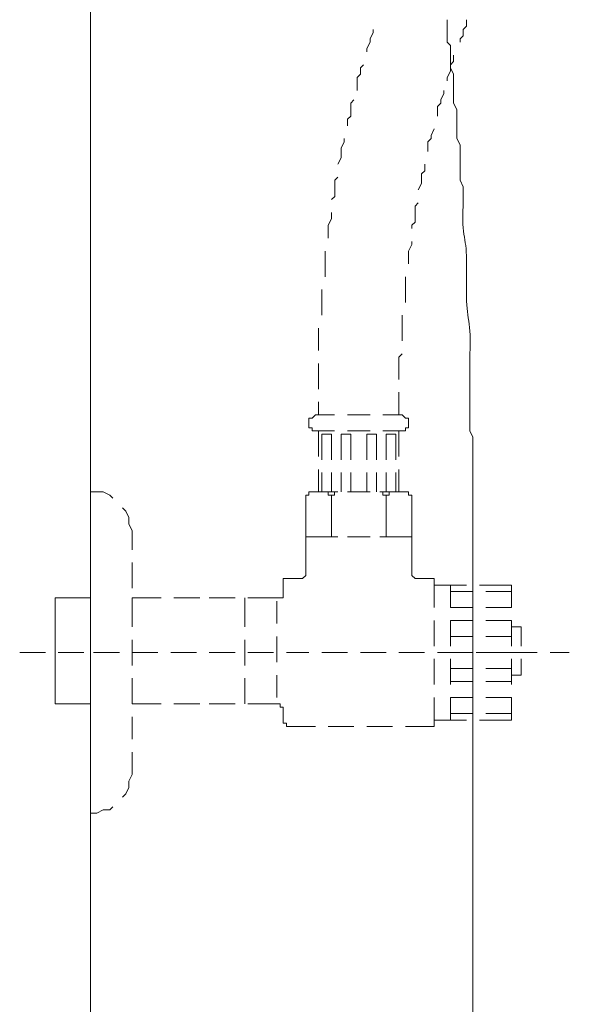
# Model space of a CAD drawing. Units: millimetres. Extents: x -567 to 26290, y -1201508 to -1073.
# Drawn here: x 17626 to 17636, y -3108 to -3089 of the extents above; entities that cross this region are included whole.
import ezdxf

# ---------------------------------------------------------------- set-up
doc = ezdxf.new("R2010")
doc.units = ezdxf.units.MM
doc.layers.add('圖層 1', color=7, linetype='Continuous', true_color=0x000000)

msp = doc.modelspace()

# ---------------------------------------------------------------- linework, layer by layer
at = {"layer": '圖層 1', "color": 3, "lineweight": 15}
for p, q in [((17626.87, -2960.862), (17626.87, -3115.254)), ((17626.197, -3099.944), (17626.87, -3099.944)), ((17626.197, -3099.944), (17626.197, -3101.965)), ((17626.197, -3101.965), (17626.87, -3101.965))]:
    msp.add_line(p, q, dxfattribs=at)
at = {"layer": '圖層 1', "color": 3, "lineweight": 5}
for p, q in [((17632.26, -3089.165), (17632.26, -3089.104)), ((17633.975, -3089.104), (17634.036, -3089.043)), ((17633.975, -3089.226), (17633.975, -3089.104)), ((17634.036, -3089.043), (17634.036, -3088.92)), ((17632.198, -3089.288), (17632.26, -3089.165)), ((17632.198, -3089.349), (17632.198, -3089.288)), ((17633.913, -3089.288), (17633.975, -3089.226)), ((17633.913, -3089.349), (17633.913, -3089.288)), ((17632.137, -3089.471), (17632.198, -3089.349)), ((17632.137, -3089.533), (17632.137, -3089.471)), ((17633.791, -3089.716), (17633.791, -3089.594)), ((17632.015, -3089.839), (17632.076, -3089.778)), ((17632.015, -3089.961), (17632.015, -3089.839)), ((17633.73, -3089.778), (17633.791, -3089.716)), ((17633.73, -3089.9), (17633.73, -3089.778)), ((17631.953, -3090.022), (17632.015, -3089.961)), ((17631.953, -3090.267), (17631.953, -3090.022)), ((17633.668, -3090.023), (17633.73, -3089.9)), ((17633.668, -3090.084), (17633.668, -3090.023)), ((17633.546, -3090.451), (17633.607, -3090.329)), ((17633.607, -3090.329), (17633.607, -3090.268)), ((17631.831, -3090.512), (17631.892, -3090.451)), ((17631.831, -3090.757), (17631.831, -3090.512)), ((17633.485, -3090.574), (17633.546, -3090.513)), ((17633.485, -3090.757), (17633.485, -3090.574)), ((17633.546, -3090.513), (17633.546, -3090.451)), ((17631.77, -3090.819), (17631.831, -3090.757)), ((17631.77, -3090.941), (17631.77, -3090.819)), ((17633.362, -3091.125), (17633.423, -3091.002)), ((17633.362, -3091.186), (17633.362, -3091.125)), ((17631.647, -3091.37), (17631.708, -3091.247)), ((17631.708, -3091.247), (17631.708, -3091.186)), ((17633.301, -3091.247), (17633.362, -3091.186)), ((17633.301, -3091.431), (17633.301, -3091.247)), ((17631.647, -3091.554), (17631.647, -3091.37)), ((17631.586, -3091.676), (17631.647, -3091.554)), ((17633.24, -3091.799), (17633.24, -3091.676)), ((17631.525, -3091.982), (17631.586, -3091.921)), ((17633.178, -3091.86), (17633.24, -3091.799)), ((17633.178, -3092.044), (17633.178, -3091.86)), ((17631.525, -3092.288), (17631.525, -3091.982)), ((17633.117, -3092.166), (17633.178, -3092.044)), ((17631.463, -3092.35), (17631.525, -3092.288)), ((17633.056, -3092.472), (17633.117, -3092.411)), ((17633.056, -3092.778), (17633.056, -3092.472)), ((17631.464, -3092.717), (17631.464, -3092.595)), ((17631.402, -3092.84), (17631.464, -3092.717)), ((17631.402, -3093.085), (17631.402, -3092.84)), ((17632.995, -3092.84), (17633.056, -3092.778)), ((17632.995, -3092.901), (17632.995, -3092.84)), ((17632.933, -3093.33), (17632.995, -3093.207)), ((17632.995, -3093.207), (17632.995, -3093.146)), ((17631.341, -3093.82), (17631.341, -3093.33)), ((17632.933, -3093.575), (17632.933, -3093.33)), ((17632.872, -3094.31), (17632.872, -3093.82)), ((17631.28, -3094.554), (17631.28, -3094.065)), ((17632.811, -3095.044), (17632.811, -3094.555)), ((17631.219, -3095.228), (17631.219, -3094.799)), ((17632.75, -3095.351), (17632.811, -3095.289)), ((17631.219, -3095.963), (17631.219, -3095.473)), ((17632.75, -3095.779), (17632.75, -3095.351)), ((17632.75, -3096.453), (17632.75, -3096.024)), ((17631.219, -3096.453), (17631.219, -3096.208)), ((17631.096, -3096.514), (17631.034, -3096.514)), ((17631.034, -3096.514), (17631.034, -3096.698)), ((17631.157, -3096.453), (17631.096, -3096.514)), ((17631.218, -3096.453), (17631.157, -3096.453)), ((17631.524, -3096.453), (17631.218, -3096.453)), ((17632.198, -3096.453), (17631.769, -3096.453)), ((17632.749, -3096.453), (17632.443, -3096.453)), ((17632.81, -3096.453), (17632.749, -3096.453)), ((17632.872, -3096.514), (17632.81, -3096.453)), ((17632.933, -3096.514), (17632.872, -3096.514)), ((17632.933, -3096.698), (17632.933, -3096.514)), ((17631.034, -3096.698), (17631.096, -3096.698)), ((17631.096, -3096.698), (17631.096, -3096.759)), ((17631.096, -3096.759), (17631.218, -3096.759)), ((17631.218, -3096.759), (17631.524, -3096.759)), ((17631.218, -3097.249), (17631.218, -3096.759)), ((17631.769, -3096.759), (17632.198, -3096.759)), ((17632.443, -3096.759), (17632.749, -3096.759)), ((17632.749, -3096.759), (17632.872, -3096.759)), ((17632.749, -3097.249), (17632.749, -3096.759)), ((17632.872, -3096.759), (17632.872, -3096.698)), ((17632.872, -3096.698), (17632.933, -3096.698)), ((17631.463, -3096.82), (17631.279, -3096.82)), ((17631.279, -3096.82), (17631.279, -3096.882)), ((17631.279, -3097.31), (17631.279, -3096.882)), ((17631.463, -3096.882), (17631.463, -3096.82)), ((17631.463, -3097.31), (17631.463, -3096.882)), ((17631.831, -3096.82), (17631.647, -3096.82)), ((17631.647, -3096.82), (17631.647, -3096.882)), ((17631.647, -3097.31), (17631.647, -3096.882)), ((17631.831, -3096.882), (17631.831, -3096.82)), ((17631.831, -3097.31), (17631.831, -3096.882)), ((17632.137, -3096.882), (17632.137, -3096.82)), ((17632.137, -3096.82), (17632.321, -3096.82)), ((17632.137, -3097.31), (17632.137, -3096.882)), ((17632.32, -3097.31), (17632.32, -3096.882)), ((17632.321, -3096.82), (17632.321, -3096.882)), ((17632.504, -3096.882), (17632.504, -3096.82)), ((17632.504, -3096.82), (17632.688, -3096.82)), ((17632.504, -3097.31), (17632.504, -3096.882)), ((17632.688, -3096.82), (17632.688, -3096.882)), ((17632.688, -3097.31), (17632.688, -3096.882)), ((17631.218, -3097.923), (17631.218, -3097.494)), ((17632.749, -3097.923), (17632.749, -3097.494)), ((17631.279, -3097.923), (17631.279, -3097.555)), ((17631.463, -3097.923), (17631.463, -3097.555)), ((17631.647, -3097.923), (17631.647, -3097.555)), ((17631.831, -3097.923), (17631.831, -3097.555)), ((17632.137, -3097.923), (17632.137, -3097.555)), ((17632.32, -3097.923), (17632.32, -3097.555)), ((17632.504, -3097.923), (17632.504, -3097.555)), ((17632.688, -3097.923), (17632.688, -3097.555)), ((17627.115, -3097.923), (17626.87, -3097.923)), ((17626.87, -3097.923), (17626.87, -3098.352)), ((17627.238, -3097.984), (17627.115, -3097.923)), ((17631.096, -3097.923), (17631.034, -3097.923)), ((17631.034, -3097.923), (17631.034, -3097.984)), ((17631.096, -3097.923), (17631.524, -3097.923)), ((17631.402, -3097.984), (17631.402, -3097.923)), ((17631.586, -3097.923), (17631.524, -3097.923)), ((17631.524, -3097.923), (17631.524, -3097.984)), ((17631.769, -3097.923), (17632.198, -3097.923)), ((17632.443, -3097.923), (17632.382, -3097.923)), ((17632.443, -3097.923), (17632.382, -3097.923)), ((17632.443, -3097.923), (17632.872, -3097.923)), ((17632.443, -3097.984), (17632.443, -3097.923)), ((17632.443, -3097.984), (17632.443, -3097.923)), ((17632.565, -3097.923), (17632.565, -3097.984)), ((17632.565, -3097.923), (17632.565, -3097.984)), ((17632.933, -3097.923), (17632.872, -3097.923)), ((17632.933, -3097.984), (17632.933, -3097.923)), ((17627.299, -3098.045), (17627.238, -3097.984)), ((17631.034, -3097.984), (17630.973, -3097.984)), ((17630.973, -3097.984), (17630.973, -3098.719)), ((17631.463, -3097.984), (17631.402, -3097.984)), ((17631.463, -3098.045), (17631.463, -3097.984)), ((17631.524, -3097.984), (17631.463, -3097.984)), ((17631.463, -3097.984), (17631.463, -3098.719)), ((17632.504, -3097.984), (17632.443, -3097.984)), ((17632.504, -3097.984), (17632.443, -3097.984)), ((17632.504, -3098.045), (17632.504, -3097.984)), ((17632.565, -3097.984), (17632.504, -3097.984)), ((17632.504, -3097.984), (17632.504, -3098.045)), ((17632.504, -3098.045), (17632.504, -3097.984)), ((17632.565, -3097.984), (17632.504, -3097.984)), ((17632.504, -3097.984), (17632.504, -3098.045)), ((17632.504, -3098.045), (17632.504, -3098.719)), ((17632.994, -3097.984), (17632.933, -3097.984)), ((17632.994, -3098.045), (17632.994, -3097.984)), ((17632.994, -3098.045), (17632.994, -3098.719)), ((17627.544, -3098.29), (17627.483, -3098.229)), ((17627.605, -3098.413), (17627.544, -3098.29)), ((17627.605, -3098.535), (17627.605, -3098.413)), ((17626.87, -3098.535), (17626.87, -3099.025)), ((17627.667, -3098.658), (17627.605, -3098.535)), ((17627.667, -3099.025), (17627.667, -3098.658)), ((17630.973, -3098.719), (17630.973, -3098.78)), ((17630.973, -3098.78), (17631.096, -3098.78)), ((17630.974, -3098.78), (17630.974, -3099.454)), ((17631.525, -3098.78), (17630.974, -3098.78)), ((17631.096, -3098.78), (17631.524, -3098.78)), ((17631.402, -3098.78), (17631.463, -3098.78)), ((17631.463, -3098.78), (17631.463, -3098.719)), ((17631.463, -3098.719), (17631.463, -3098.78)), ((17631.463, -3098.78), (17631.586, -3098.78)), ((17631.769, -3098.78), (17632.198, -3098.78)), ((17632.198, -3098.78), (17631.77, -3098.78)), ((17632.382, -3098.78), (17632.504, -3098.78)), ((17632.443, -3098.78), (17632.872, -3098.78)), ((17632.995, -3098.78), (17632.443, -3098.78)), ((17632.504, -3098.78), (17632.504, -3098.719)), ((17632.504, -3098.719), (17632.504, -3098.78)), ((17632.504, -3098.78), (17632.565, -3098.78)), ((17632.872, -3098.78), (17632.994, -3098.78)), ((17632.994, -3098.78), (17632.994, -3098.719)), ((17632.995, -3099.454), (17632.995, -3098.78)), ((17626.87, -3099.27), (17626.87, -3099.76)), ((17627.667, -3099.76), (17627.667, -3099.27)), ((17630.606, -3099.576), (17630.545, -3099.576)), ((17630.545, -3099.576), (17630.545, -3099.699)), ((17630.606, -3099.576), (17630.851, -3099.576)), ((17630.851, -3099.576), (17630.912, -3099.576)), ((17630.912, -3099.576), (17630.974, -3099.515)), ((17630.974, -3099.515), (17630.974, -3099.454)), ((17632.995, -3099.454), (17632.995, -3099.515)), ((17632.995, -3099.515), (17633.056, -3099.576)), ((17633.056, -3099.576), (17633.117, -3099.576)), ((17633.117, -3099.576), (17633.423, -3099.576)), ((17633.423, -3099.576), (17633.423, -3100.128)), ((17630.545, -3099.883), (17630.545, -3099.699)), ((17630.545, -3099.883), (17630.545, -3099.699)), ((17633.423, -3100.128), (17633.423, -3099.699)), ((17633.423, -3099.699), (17634.036, -3099.699)), ((17633.73, -3100.128), (17633.73, -3099.699)), ((17634.281, -3099.699), (17634.832, -3099.699)), ((17634.893, -3099.699), (17634.832, -3099.699)), ((17634.893, -3099.699), (17634.893, -3100.128)), ((17627.666, -3099.944), (17627.666, -3100.495)), ((17627.667, -3099.944), (17628.218, -3099.944)), ((17628.463, -3099.944), (17628.953, -3099.944)), ((17629.136, -3099.944), (17629.626, -3099.944)), ((17629.81, -3099.944), (17629.81, -3100.495)), ((17629.871, -3099.944), (17630.422, -3099.944)), ((17630.422, -3099.944), (17630.545, -3099.944)), ((17630.545, -3099.944), (17630.545, -3099.883)), ((17633.73, -3099.821), (17634.158, -3099.821)), ((17634.403, -3099.821), (17634.893, -3099.821)), ((17626.87, -3100.005), (17626.87, -3100.495)), ((17627.667, -3100.495), (17627.667, -3100.005)), ((17630.422, -3100.005), (17630.422, -3100.434)), ((17633.73, -3100.128), (17634.158, -3100.128)), ((17634.403, -3100.128), (17634.893, -3100.128)), ((17633.423, -3100.373), (17633.423, -3100.862)), ((17633.423, -3100.862), (17633.423, -3100.373)), ((17633.73, -3100.862), (17633.73, -3100.373)), ((17633.73, -3100.373), (17634.158, -3100.373)), ((17634.403, -3100.373), (17634.893, -3100.373)), ((17634.893, -3100.373), (17634.893, -3100.862)), ((17634.893, -3100.862), (17634.893, -3100.495)), ((17634.893, -3100.495), (17635.016, -3100.495)), ((17635.077, -3100.495), (17635.016, -3100.495)), ((17635.077, -3100.556), (17635.077, -3100.495)), ((17635.077, -3100.556), (17635.077, -3100.862)), ((17626.87, -3100.74), (17626.87, -3101.23)), ((17627.666, -3100.74), (17627.666, -3101.23)), ((17627.667, -3101.23), (17627.667, -3100.74)), ((17629.81, -3100.74), (17629.81, -3101.23)), ((17630.422, -3100.679), (17630.422, -3101.169)), ((17633.73, -3100.679), (17634.158, -3100.679)), ((17634.403, -3100.679), (17634.893, -3100.679)), ((17625.523, -3100.985), (17626.013, -3100.985)), ((17626.258, -3100.985), (17626.748, -3100.985)), ((17626.932, -3100.985), (17627.422, -3100.985)), ((17627.666, -3100.985), (17628.156, -3100.985)), ((17628.401, -3100.985), (17628.891, -3100.985)), ((17629.136, -3100.985), (17629.626, -3100.985)), ((17629.871, -3100.985), (17630.361, -3100.985)), ((17630.606, -3100.985), (17631.035, -3100.985)), ((17631.28, -3100.985), (17631.77, -3100.985)), ((17632.015, -3100.985), (17632.504, -3100.985)), ((17632.749, -3100.985), (17633.239, -3100.985)), ((17633.423, -3101.107), (17633.423, -3101.597)), ((17633.423, -3101.597), (17633.423, -3101.107)), ((17633.484, -3100.985), (17633.974, -3100.985)), ((17633.73, -3100.985), (17634.158, -3100.985)), ((17633.73, -3101.597), (17633.73, -3101.107)), ((17634.219, -3100.985), (17634.648, -3100.985)), ((17634.403, -3100.985), (17634.893, -3100.985)), ((17634.893, -3100.985), (17635.383, -3100.985)), ((17634.893, -3101.107), (17634.893, -3101.597)), ((17634.893, -3101.414), (17634.893, -3101.107)), ((17635.077, -3101.107), (17635.077, -3101.414)), ((17635.628, -3100.985), (17635.995, -3100.985)), ((17633.73, -3101.291), (17634.158, -3101.291)), ((17634.403, -3101.291), (17634.893, -3101.291)), ((17626.87, -3101.475), (17626.87, -3101.965)), ((17627.666, -3101.475), (17627.666, -3101.965)), ((17627.667, -3101.965), (17627.667, -3101.475)), ((17629.81, -3101.475), (17629.81, -3101.965)), ((17630.422, -3101.414), (17630.422, -3101.842)), ((17635.016, -3101.414), (17634.893, -3101.414)), ((17635.016, -3101.414), (17635.077, -3101.414)), ((17633.73, -3101.536), (17634.158, -3101.536)), ((17634.403, -3101.536), (17634.893, -3101.536)), ((17633.423, -3101.842), (17633.423, -3102.394)), ((17633.423, -3102.271), (17633.423, -3101.842)), ((17633.73, -3102.271), (17633.73, -3101.842)), ((17633.73, -3101.842), (17634.158, -3101.842)), ((17634.403, -3101.842), (17634.893, -3101.842)), ((17634.893, -3101.842), (17634.893, -3102.21)), ((17627.667, -3101.965), (17628.218, -3101.965)), ((17628.463, -3101.965), (17628.953, -3101.965)), ((17629.136, -3101.965), (17629.626, -3101.965)), ((17629.871, -3101.965), (17630.422, -3101.965)), ((17630.484, -3101.965), (17630.422, -3101.965)), ((17630.484, -3102.026), (17630.484, -3101.965)), ((17630.545, -3102.026), (17630.484, -3102.026)), ((17630.545, -3102.271), (17630.545, -3102.026)), ((17626.87, -3102.21), (17626.87, -3102.639)), ((17627.667, -3102.638), (17627.667, -3102.21)), ((17633.73, -3102.149), (17634.158, -3102.149)), ((17634.403, -3102.149), (17634.893, -3102.149)), ((17634.893, -3102.271), (17634.893, -3102.21)), ((17630.545, -3102.271), (17630.545, -3102.332)), ((17630.545, -3102.332), (17630.606, -3102.332)), ((17630.606, -3102.332), (17630.606, -3102.394)), ((17631.157, -3102.394), (17630.606, -3102.394)), ((17631.892, -3102.394), (17631.402, -3102.394)), ((17632.627, -3102.394), (17632.137, -3102.394)), ((17633.423, -3102.394), (17632.872, -3102.394)), ((17633.423, -3102.271), (17634.036, -3102.271)), ((17634.281, -3102.271), (17634.832, -3102.271)), ((17634.832, -3102.271), (17634.893, -3102.271)), ((17626.87, -3102.883), (17626.87, -3103.373)), ((17627.667, -3103.312), (17627.667, -3102.883)), ((17627.605, -3103.435), (17627.667, -3103.312)), ((17627.544, -3103.68), (17627.605, -3103.557)), ((17627.605, -3103.557), (17627.605, -3103.435)), ((17626.87, -3103.618), (17626.87, -3104.047)), ((17627.483, -3103.741), (17627.544, -3103.68)), ((17627.238, -3103.986), (17627.299, -3103.925)), ((17626.87, -3104.047), (17626.993, -3104.047)), ((17626.993, -3104.047), (17627.115, -3103.986)), ((17627.115, -3103.986), (17627.238, -3103.986))]:
    msp.add_line(p, q, dxfattribs=at)
at = {"layer": '圖層 1', "color": 3, "lineweight": 20}
for points in [[(17633.668, -3088.92), (17633.668, -3088.92), (17633.668, -3089.349), (17633.668, -3089.349)], [(17633.668, -3089.349), (17633.668, -3089.349), (17633.73, -3089.41), (17633.73, -3089.41)], [(17633.73, -3089.41), (17633.73, -3089.41), (17633.73, -3089.839), (17633.73, -3089.839)], [(17633.73, -3089.839), (17633.73, -3089.839), (17633.791, -3089.961), (17633.791, -3089.961)], [(17633.791, -3089.961), (17633.791, -3089.961), (17633.791, -3090.512), (17633.791, -3090.512)], [(17633.791, -3090.512), (17633.791, -3090.512), (17633.852, -3090.635), (17633.852, -3090.635)], [(17633.852, -3090.635), (17633.852, -3090.635), (17633.852, -3091.186), (17633.852, -3091.186)], [(17633.852, -3091.186), (17633.852, -3091.186), (17633.913, -3091.309), (17633.913, -3091.309)], [(17633.913, -3091.309), (17633.913, -3091.309), (17633.913, -3091.982), (17633.913, -3091.982)], [(17633.913, -3091.982), (17633.913, -3091.982), (17633.975, -3092.105), (17633.975, -3092.105)], [(17633.975, -3092.105), (17633.975, -3092.105), (17633.975, -3092.472), (17633.975, -3092.472)], [(17633.975, -3092.472), (17633.932, -3093.043), (17634.053, -3093.11), (17634.036, -3093.575)], [(17634.036, -3093.575), (17634.036, -3093.575), (17634.036, -3094.126), (17634.036, -3094.126)], [(17634.036, -3094.126), (17634.024, -3094.592), (17634.144, -3094.714), (17634.097, -3095.289)], [(17634.097, -3095.289), (17634.097, -3095.289), (17634.097, -3095.534), (17634.097, -3095.534)], [(17634.097, -3095.534), (17634.097, -3095.943), (17634.097, -3096.351), (17634.097, -3096.759)], [(17634.097, -3096.759), (17634.097, -3096.759), (17634.158, -3096.882), (17634.158, -3096.882)], [(17634.158, -3096.882), (17634.158, -3096.882), (17634.158, -3097.31), (17634.158, -3097.31)], [(17634.158, -3097.31), (17634.158, -3099.78), (17634.158, -3102.251), (17634.158, -3104.721)], [(17634.158, -3104.721), (17634.158, -3104.721), (17634.158, -3105.272), (17634.158, -3105.272)], [(17634.158, -3105.272), (17634.158, -3105.272), (17634.158, -3115.254), (17634.158, -3115.254)]]:
    msp.add_open_spline(points, degree=3, dxfattribs=at)

doc.saveas('drawing.dxf')
